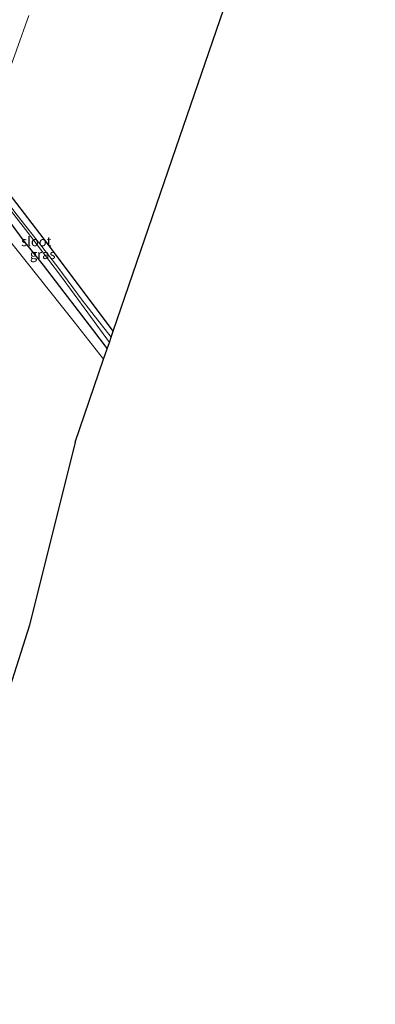
# Model space of a CAD drawing. Units: metres. Extents: x 251034 to 256060, y 562498 to 568750.
# Drawn here: x 255046 to 255139, y 565918 to 566178 of the extents above; entities that cross this region are included whole.
import ezdxf
from ezdxf.enums import TextEntityAlignment as Align

# ---------------------------------------------------------------- set-up
doc = ezdxf.new("R2010")
doc.units = ezdxf.units.M
doc.layers.add('B-ME-GW-INSTEEKWATERGANG-L-B1', color=10, linetype='Continuous')
doc.layers.add('B-ME-KG-KADASTRAAL-OPNAMEDTMGRENS-L-B1', color=10, linetype='Continuous')
for name, color, linetype, lineweight in [('B-ME-IE-GRASLAND-GV-B6', 93, 'Continuous', 18), ('B-ME-IE-GRONDWERKLIJN-GROND_INGERICHT-GV-B6', 253, 'Continuous', 18), ('B-ME-OG-WATER-GV-B6', 153, 'Continuous', 18)]:
    doc.layers.add(name, color=color, linetype=linetype, lineweight=lineweight)
doc.styles.add('NLCS-ISO', font='NLCS-ISO.TTF')

msp = doc.modelspace()

# ---------------------------------------------------------------- linework, layer by layer
at = {"layer": 'B-ME-GW-INSTEEKWATERGANG-L-B1'}
msp.add_polyline3d([(255070.319, 566096.07, 2.23), (255052.968, 566119.194, 2.203), (255038.697, 566137.677, 2.187), (255036.353, 566140.878, 2.238), (255035.16, 566141.201, 2.341), (255034.304, 566141.284, 2.427), (255033.609, 566140.826, 2.423), (255033.043, 566139.66, 2.404), (255033.308, 566138.464, 2.368), (255035.134, 566135.3, 2.305), (255041.078, 566127.48, 2.38), (255046.728, 566119.841, 2.557), (255051.807, 566113.506, 2.545), (255057.239, 566106.323, 2.549), (255064.867, 566096.47, 2.404), (255068.714, 566091.393, 2.281)], dxfattribs=at)
at = {"layer": 'B-ME-IE-GRASLAND-GV-B6'}
for points in [[(255048.01, 566179.381, 2.4), (255041.498, 566161.033, 2.443), (255036.117, 566144.829, 2.419), (255036.353, 566140.878, 2.238), (255035.16, 566141.201, 2.341), (255034.304, 566141.284, 2.427), (255033.609, 566140.826, 2.423), (255033.043, 566139.66, 2.404), (255033.308, 566138.464, 2.368), (255035.134, 566135.3, 2.305), (255041.078, 566127.48, 2.38), (255046.728, 566119.841, 2.557), (255051.807, 566113.506, 2.545), (255057.239, 566106.323, 2.549), (255064.867, 566096.47, 2.404), (255068.714, 566091.393, 2.281)], [(255038.697, 566137.677, 2.187), (255052.968, 566119.194, 2.203), (255070.319, 566096.07, 2.23)], [(255039.269, 566132.792, 0.82), (255047.136, 566122.878, 0.883), (255056.354, 566110.783, 0.966), (255063.574, 566100.891, 1.037), (255069.284, 566093.055, 1.065), (255068.714, 566091.393, 2.281), (255064.867, 566096.47, 2.404), (255057.239, 566106.323, 2.549), (255051.807, 566113.506, 2.545), (255046.728, 566119.841, 2.557), (255041.078, 566127.48, 2.38)], [(255068.714, 566091.393, 2.281), (255067.765, 566088.626, 2.208), (255059.957, 566098.52, 2.423), (255034.945, 566129.962, 2.337)], [(255070.319, 566096.07, 2.23), (255069.781, 566094.502, 1.088), (255062.134, 566104.24, 1.08), (255055.666, 566112.921, 1.005), (255050.863, 566119.18, 0.954), (255044.93, 566126.703, 0.887)]]:
    msp.add_polyline3d(points, dxfattribs=at)
at = {"layer": 'B-ME-IE-GRONDWERKLIJN-GROND_INGERICHT-GV-B6'}
for points in [[(255101.4786, 566186.8724, 2.043), (255085.8988, 566141.4712, 2.1365), (255070.319, 566096.07, 2.23)], [(255070.319, 566096.07, 2.23), (255052.968, 566119.194, 2.203), (255038.697, 566137.677, 2.187), (255036.353, 566140.878, 2.238), (255036.117, 566144.829, 2.419), (255041.498, 566161.033, 2.443), (255048.01, 566179.381, 2.4)], [(255034.945, 566129.962, 2.337), (255059.957, 566098.52, 2.423), (255067.765, 566088.626, 2.208)], [(255067.765, 566088.626, 2.208), (255060.267, 566066.775, 2.104), (255048.23, 566018.474, 2.473), (255032.575, 565969.363, 2.477)]]:
    msp.add_polyline3d(points, dxfattribs=at)
at = {"layer": 'B-ME-KG-KADASTRAAL-OPNAMEDTMGRENS-L-B1'}
for points in [[(255060.267, 566066.775, 2.104), (255067.765, 566088.626, 2.208), (255068.714, 566091.393, 2.281), (255069.284, 566093.055, 1.065), (255069.781, 566094.502, 1.088), (255070.319, 566096.07, 2.23), (255085.8988, 566141.4712, 2.1365), (255101.4786, 566186.8724, 2.043), (255117.0585, 566232.2736, 1.9494), (255120.798, 566243.171, 1.927), (255121.583, 566245.457, 0.568), (255123.487, 566251.007, 0.568), (255124.326, 566253.452, 1.966), (255139.492, 566297.6443, 1.9419)], [(255060.267, 566066.775, 2.104), (255048.23, 566018.474, 2.473), (255032.575, 565969.363, 2.477), (255013.012, 565930.772, 2.477), (255008.702, 565918.372, 2.628)]]:
    msp.add_polyline3d(points, dxfattribs=at)
at = {"layer": 'B-ME-OG-WATER-GV-B6'}
msp.add_polyline3d([(255069.781, 566094.502, 1.088), (255069.284, 566093.055, 1.065), (255063.574, 566100.891, 1.037), (255056.354, 566110.783, 0.966), (255047.136, 566122.878, 0.883), (255039.269, 566132.792, 0.82), (255035.404, 566137.722, 0.813), (255035.023, 566139.274, 0.813), (255035.53, 566139.483, 0.813), (255035.961, 566139.012, 0.773), (255037.194, 566137.168, 0.793), (255042.245, 566130.237, 0.868), (255044.93, 566126.703, 0.887), (255050.863, 566119.18, 0.954), (255055.666, 566112.921, 1.005), (255062.134, 566104.24, 1.08), (255069.781, 566094.502, 1.088)], dxfattribs=at)

# ---------------------------------------------------------------- texts
at = {"layer": 'B-ME-IE-GRASLAND-GV-B6', "ltscale": 0.2, "style": 'NLCS-ISO'}
msp.add_text('gras', height=2.5, dxfattribs=at).set_placement((255051.681, 566116.3385), align=Align.MIDDLE_CENTER)
at = {"layer": 'B-ME-OG-WATER-GV-B6', "ltscale": 0.2, "style": 'NLCS-ISO'}
msp.add_text('sloot', height=2.5, dxfattribs=at).set_placement((255050.0076, 566119.7261), align=Align.MIDDLE_CENTER)

doc.saveas('drawing.dxf')
